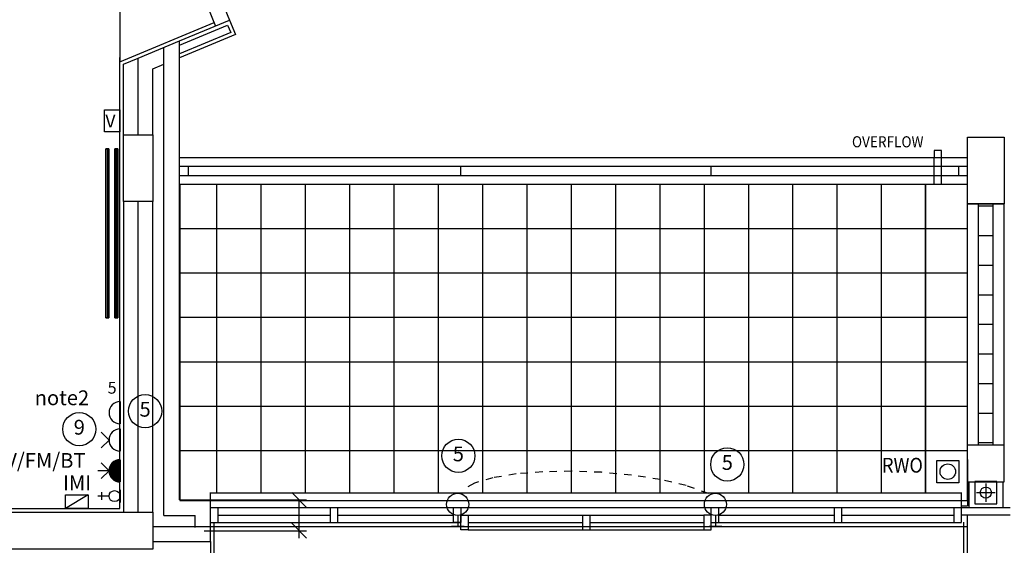
# Model space of a CAD drawing. Extents: x -364432 to -191726, y -77591 to -25036.
# Drawn here: x -345989 to -339325, y -49294 to -45740 of the extents above; entities that cross this region are included whole.
import ezdxf
from ezdxf.enums import TextEntityAlignment as Align

# ---------------------------------------------------------------- set-up
doc = ezdxf.new("R2010")
doc.units = 0
doc.header["$LTSCALE"] = 50
doc.header["$MEASUREMENT"] = 0
doc.header["$PDMODE"] = 3
for name, pattern in [('1ST_FLR$0$HIDDEN', [0.375, 0.25, -0.125]), ('1ST_FLR$0$HIDDEN2', [0.1875, 0.125, -0.0625]), ('SHORT', [2, 1, -1])]:
    doc.linetypes.add(name, pattern=pattern)
doc.layers.get('0').update_dxf_attribs({"linetype": 'CONTINUOUS'})
doc.layers.get('DEFPOINTS').update_dxf_attribs({"linetype": 'CONTINUOUS'})
for name, color, linetype in [('0NOTES', 20, 'CONTINUOUS'), ('1ST_FLR$0$24', 7, 'CONTINUOUS'), ('1ST_FLR$0$29', 7, 'CONTINUOUS'), ('1ST_FLR$0$46', 7, 'CONTINUOUS'), ('1ST_FLR$0$BALUSTRADE', 2, 'CONTINUOUS'), ('1ST_FLR$0$GRID_DIMS', 1, 'CONTINUOUS'), ('1ST_FLR$0$PLINE_AREAS', 4, 'CONTINUOUS'), ('1ST_FLR$0$RWP', 1, 'CONTINUOUS'), ('1ST_FLR$0$RWPSVP_TEXT', 1, 'CONTINUOUS'), ('1ST_FLR$0$SLAB_HOLES', 1, 'CONTINUOUS'), ('1ST_FLR$0$STRUCT', 4, 'CONTINUOUS'), ('1ST_FLR$0$STRUCT_USTANDS', 3, '1ST_FLR$0$HIDDEN'), ('1ST_FLR$0$TERRACE_PAVING', 8, 'CONTINUOUS'), ('E000G000', 7, 'CONTINUOUS'), ('EL-CIRCUIT-NO', 7, 'CONTINUOUS'), ('EL-LIGHTING-ELEV', 7, 'CONTINUOUS'), ('EL-LIGHTING-PLAN', 7, 'CONTINUOUS'), ('EL-MISC-ELEV', 7, 'CONTINUOUS'), ('EL-MISC-PLAN', 7, 'CONTINUOUS'), ('EL-SOCKET-ELEV', 7, 'CONTINUOUS'), ('EL-SOCKET-PLAN', 7, 'CONTINUOUS'), ('PB-HEATING-ELEV', 7, 'CONTINUOUS'), ('PB-HEATING-PLAN', 7, 'CONTINUOUS'), ('PLINE_AREAS', 4, 'CONTINUOUS'), ('SERVICE00', 7, 'CONTINUOUS'), ('TERRACE_PAVING', 8, 'CONTINUOUS')]:
    doc.layers.add(name, color=color, linetype=linetype)
doc.styles.add('1ST_FLR$0$PRC', font='romans.shx', dxfattribs={"height": 75})
doc.styles.add('1ST_FLR$0$ROMANS', font='romans.shx', dxfattribs={"height": 250})
doc.styles.add('2MM', font='ROMANS.SHX', dxfattribs={"height": 100})
doc.styles.get("Standard").update_dxf_attribs({"font": 'romans.shx', "height": 100})
doc.dimstyles.new('1ST_FLR$0$PRC1', dxfattribs={"dimtxt": 75, "dimasz": 100, "dimexe": 50, "dimexo": 50, "dimgap": 50, "dimtad": 1, "dimdec": 0, "dimzin": 0, "dimtxsty": '1ST_FLR$0$ROMANS', "dimblk1": 'OBLIQUE', "dimblk2": 'OBLIQUE', "dimsah": 1, "dimcen": 0, "dimdle": 50, "dimclrd": 1, "dimclre": 1, "dimclrt": 2, "dimazin": 3, "dimtfac": 1, "dimtmove": 0, "dimatfit": 3, "dimtolj": 1, "dimtzin": 0})

# ---------------------------------------------------------------- blocks, each defined once
blk = doc.blocks.new('WALLIGHT')
at = {"layer": 'EL-LIGHTING-ELEV', "extrusion": (1, 0, -1.83772e-16)}
blk.add_circle((0, 1850), 43, dxfattribs=at)
at = {"layer": 'EL-LIGHTING-PLAN'}
blk.add_line((75, 0, 1850), (0, 0, 1850), dxfattribs=at)
blk.add_circle((150, 0, 1850), 75, dxfattribs=at)
blk = doc.blocks.new('CIRC-05')
at = {"layer": 'EL-CIRCUIT-NO'}
blk.add_circle((0, 0), 112.5, dxfattribs=at)
at = {"layer": 'EL-CIRCUIT-NO', "style": '2MM'}
blk.add_text('5', height=100, dxfattribs=at).set_placement((0, 0), align=Align.MIDDLE)
blk = doc.blocks.new('RAD-DOUB')
at = {"layer": 'PB-HEATING-ELEV'}
for points in [[(-12.7, -30), (12.7, -30), (12.7, -30, 25.4), (-12.7, -30, 25.4)], [(-12.7, -50), (-12.7, -50, 25.4), (-12.7, -30, 25.4), (-12.7, -30)], [(-12.7, -50, 25.4), (-12.7, -30, 25.4), (12.7, -30, 25.4), (12.7, -50, 25.4)], [(12.7, -50), (12.7, -50, 25.4), (12.7, -30, 25.4), (12.7, -30)], [(-12.7, -50), (12.7, -50), (12.7, -50, 25.4), (-12.7, -50, 25.4)], [(-12.7, -110, 25.4), (-12.7, -90, 25.4), (12.7, -90, 25.4), (12.7, -110, 25.4)], [(-12.7, -110), (-12.7, -110, 25.4), (-12.7, -90, 25.4), (-12.7, -90)], [(-12.7, -90), (12.7, -90), (12.7, -90, 25.4), (-12.7, -90, 25.4)], [(12.7, -110), (12.7, -110, 25.4), (12.7, -90, 25.4), (12.7, -90)], [(-12.7, -110), (12.7, -110), (12.7, -110, 25.4), (-12.7, -110, 25.4)]]:
    blk.add_3dface(points, dxfattribs=at)
at = {"layer": 'PB-HEATING-PLAN', "linetype": 'CONTINUOUS'}
for p, q in [((-12.7, -30), (12.7, -30)), ((-12.7, -50), (-12.7, -30)), ((12.7, -30), (12.7, -50)), ((12.7, -50), (-12.7, -50)), ((-12.7, -110), (-12.7, -90)), ((-12.7, -90), (12.7, -90)), ((12.7, -90), (12.7, -110)), ((12.7, -110), (-12.7, -110))]:
    blk.add_line(p, q, dxfattribs=at)
at = {"layer": 'PB-HEATING-PLAN', "color": 3}
for p, q in [((-12.7, -40), (12.7, -40)), ((-12.7, -100), (12.7, -100))]:
    blk.add_line(p, q, dxfattribs=at)
blk = doc.blocks.new('DSSO')
at = {"layer": 'EL-SOCKET-ELEV'}
blk.add_line((0, -73, 182), (0, 73, 182), dxfattribs=at)
at = {"layer": 'EL-SOCKET-PLAN'}
for p, q in [((0, -75, 225), (0, 75, 225)), ((75, 0, 225), (128, 53, 225)), ((75, 0, 225), (128, -53, 225))]:
    blk.add_line(p, q, dxfattribs=at)
blk.add_arc((0, 0, 225), 75, 270, 90, dxfattribs=at)
blk = doc.blocks.new('*X35')
at = {"color": 0}
for p, q in [((6.2, -74.8), (6.2, 74.8)), ((12.5, -74), (12.5, 74)), ((18.7, -72.6), (18.7, 72.6)), ((25, -70.7), (25, 70.7)), ((31.2, -68.2), (31.2, 68.2)), ((37.5, -65), (37.5, 65)), ((43.7, -60.9), (43.7, 60.9)), ((50, -55.9), (50, 55.9)), ((56.2, -49.6), (56.2, 49.6)), ((62.5, -41.5), (62.5, 41.5)), ((68.7, -30), (68.7, 30)), ((75, -1.4), (75, 1.4))]:
    blk.add_line(p, q, dxfattribs=at)
blk = doc.blocks.new('TV')
at = {"layer": 'EL-MISC-ELEV'}
blk.add_line((0, -43, 182), (0, 43, 182), dxfattribs=at)
at = {"layer": 'EL-MISC-PLAN'}
for p, q in [((0, -75, 225), (0, 75, 225)), ((0, 0, 225), (0, -75, 225)), ((75, 0, 225), (128, 53, 225)), ((75, 0, 225), (128, -53, 225)), ((75, 0, 225), (150, 0, 225))]:
    blk.add_line(p, q, dxfattribs=at)
blk.add_arc((0, 0, 225), 75, 270, 90, dxfattribs=at)
blk.add_blockref('*X35', (0, 0, 225), dxfattribs=at)
blk = doc.blocks.new('USO')
at = {"layer": 'EL-SOCKET-ELEV'}
blk.add_line((0, -43, 182), (0, 43, 182), dxfattribs=at)
at = {"layer": 'EL-SOCKET-PLAN'}
blk.add_line((0, -75, 225), (0, 75, 225), dxfattribs=at)
blk.add_arc((0, 0, 225), 75, 270, 90, dxfattribs=at)
blk = doc.blocks.new('TELECOMB')
at = {"layer": 'EL-MISC-ELEV'}
blk.add_line((0, -43, 182), (0, 43, 182), dxfattribs=at)
at = {"layer": 'EL-MISC-PLAN'}
for p, q in [((125, -26.2, 225), (125, 26.2, 225)), ((75, 0, 225), (150, 0, 225))]:
    blk.add_line(p, q, dxfattribs=at)
blk.add_circle((37.5, 0, 225), 37.5, dxfattribs=at)
blk = doc.blocks.new('VOLCTR')
at = {"layer": 'EL-MISC-PLAN'}
for p, q in [((-75, 0), (-75, 104.6)), ((-75, 104.6), (75, 104.6)), ((75, 104.6), (75, 0)), ((75, 0), (-75, 0))]:
    blk.add_line(p, q, dxfattribs=at)
blk.add_text('V', height=87.2, rotation=90, dxfattribs=at).set_placement((44.5, 6.7))
blk = doc.blocks.new('CIRC-09')
at = {"layer": 'EL-CIRCUIT-NO'}
blk.add_circle((0, 0), 112.5, dxfattribs=at)
at = {"layer": 'EL-CIRCUIT-NO', "style": '2MM'}
blk.add_text('9', height=100, dxfattribs=at).set_placement((0, 0), align=Align.MIDDLE)
blk = doc.blocks.new('_OBLIQUE')
at = {"color": 0, "linetype": 'BYBLOCK'}
blk.add_line((-0.5, -0.5), (0.5, 0.5), dxfattribs=at)
blk = doc.blocks.new('*D129')
at = {"color": 1, "linetype": 'BYBLOCK'}
for p, q in [((-240377.1, 4335.8), (-239683.8, 4335.8)), ((-239733.8, 4077.8), (-239733.8, 4335.8)), ((-240377.1, 4127.8), (-239683.8, 4127.8))]:
    blk.add_line(p, q, dxfattribs=at)
at = {"layer": 'DEFPOINTS', "color": 0, "linetype": 'BYBLOCK'}
for p in [(-240427.1, 4335.8), (-239733.8, 4335.8), (-240427.1, 4127.8)]:
    blk.add_point(p, dxfattribs=at)
at = {"color": 1, "linetype": 'BYBLOCK', "xscale": 100, "yscale": 100, "zscale": 100}
for p, rotation in [((-239733.8, 4335.8), 90), ((-239733.8, 4127.8), 270)]:
    blk.add_blockref('_OBLIQUE', p, dxfattribs=dict(at, rotation=rotation))
at = {"color": 2, "linetype": 'BYBLOCK', "insert": (-239736, 3541.6), "char_height": 75, "attachment_point": 5, "rotation": 90, "style": '1ST_FLR$0$ROMANS'}
blk.add_mtext('\\A1;208', dxfattribs=at)
blk = doc.blocks.new('1ST_FLR$0$75RWP')
at = {"layer": '1ST_FLR$0$RWP', "color": 7}
for p, q in [((-62.5, 0), (62.5, 0)), ((0, 62.5), (0, -62.5))]:
    blk.add_line(p, q, dxfattribs=at)
at = {"layer": '1ST_FLR$0$RWP'}
blk.add_circle((0, 0), 37.5, dxfattribs=at)
blk = doc.blocks.new('A$C2A462B1C')
at = {"layer": '1ST_FLR$0$24', "color": 7, "linetype": 'CONTINUOUS'}
for p, q in [((13676.1, 28836.5), (13956.1, 28952.5)), ((13956.1, 25848.7), (13956.1, 28952.5)), ((13851.1, 25743.7), (13851.1, 28909)), ((13676.1, 28316.9), (13676.1, 28836.5)), ((13776.1, 28764.3), (13851.1, 28795.4)), ((13776.1, 28316.9), (13776.1, 28764.3)), ((19288.6, 28161.7), (13959.1, 28161.7)), ((14016.1, 28039.7), (14016.1, 28103.7)), ((19288.6, 27981.7), (13959.1, 27981.7)), ((13676.1, 25765.7), (13676.1, 27866.9)), ((13776.1, 25765.7), (13776.1, 27866.9)), ((19288.6, 26221.7), (19288.6, 27851.7)), ((19363.6, 26221.7), (19363.6, 27851.7)), ((19363.6, 27836.7), (19463.6, 27836.7)), ((19463.6, 26221.7), (19463.6, 27851.7)), ((19538.6, 26221.7), (19538.6, 27851.7)), ((19363.6, 27636.7), (19463.6, 27636.7)), ((19363.6, 27436.7), (19463.6, 27436.7)), ((19363.6, 27236.7), (19463.6, 27236.7)), ((19363.6, 27036.7), (19463.6, 27036.7)), ((19363.6, 27036.7), (19463.6, 27036.7)), ((19363.6, 26836.7), (19463.6, 26836.7)), ((19363.6, 26636.7), (19463.6, 26636.7)), ((19363.6, 26436.7), (19463.6, 26436.7)), ((19363.6, 26236.7), (19463.6, 26236.7)), ((13956.1, 25848.7), (14166.8, 25848.7)), ((14166.8, 25568.7), (14166.8, 25848.7)), ((14166.8, 25663.3), (14166.8, 25843.3)), ((13851.1, 25743.7), (14061.8, 25743.7)), ((14061.8, 25668.7), (14061.8, 25743.7)), ((14061.8, 25663.3), (14061.8, 25738.3)), ((13776.1, 25668.7), (14166.8, 25668.7)), ((13776.1, 25568.7), (14166.8, 25568.7))]:
    blk.add_line(p, q, dxfattribs=at)
at = {"layer": '1ST_FLR$0$24', "color": 7}
blk.add_line((19463.6, 27851.7), (19363.6, 27851.7), dxfattribs=at)
at = {"layer": '1ST_FLR$0$29', "color": 7, "linetype": 'CONTINUOUS'}
for p, q in [((14054.2, 29675.1), (14295.3, 29093)), ((13959.1, 29635.7), (14200.2, 29053.6)), ((13551.1, 29439.6), (13551.1, 28811.8)), ((14166.8, 25848.7), (14166.8, 25898.7)), ((14166.8, 25896.8), (19249.6, 25896.8)), ((19249.6, 25698.7), (19249.6, 25898.7)), ((19249.6, 25698.7), (19249.6, 25898.7)), ((14166.8, 25796.8), (15860.8, 25796.8)), ((14216.8, 25696.8), (14216.8, 25796.8)), ((14976.4, 25796.8), (14976.4, 25696.8)), ((15026.4, 25796.8), (15026.4, 25696.8)), ((15810.8, 25696.8), (15810.8, 25796.8)), ((17555.6, 25696.8), (17555.6, 25796.8)), ((17555.6, 25796.8), (19249.6, 25796.8)), ((17605.6, 25696.8), (17605.6, 25796.8)), ((18389.9, 25696.8), (18389.9, 25796.8)), ((18439.9, 25696.8), (18439.9, 25796.8)), ((19199.6, 25696.3), (19199.6, 25796.3)), ((14216.8, 25746.8), (14976.4, 25746.8)), ((15026.4, 25746.8), (15810.8, 25746.8)), ((17605.6, 25746.8), (18389.9, 25746.8)), ((18439.9, 25746.8), (19199.6, 25746.8)), ((14166.8, 25696.8), (15860.8, 25696.8)), ((17555.6, 25696.8), (19249.6, 25696.8))]:
    blk.add_line(p, q, dxfattribs=at)
at = {"layer": '1ST_FLR$0$29', "color": 7}
for p, q in [((19288.6, 26121.7), (19288.6, 25808.7)), ((19298.6, 25971.7), (19298.6, 25798.7)), ((19528.6, 25971.7), (19528.6, 25798.7)), ((15860.8, 25796.8), (17555.6, 25796.8)), ((19249.6, 25808.7), (19288.6, 25808.7)), ((19249.6, 25798.7), (19577.6, 25798.7)), ((15910.8, 25746.8), (17505.6, 25746.8)), ((16683.2, 25746.8), (16683.2, 25646.8)), ((16733.2, 25746.8), (16733.2, 25646.8)), ((19249.6, 25748.7), (19577.6, 25748.7)), ((15910.8, 25696.8), (16683.2, 25696.8)), ((16733.2, 25696.8), (17505.6, 25696.8)), ((15910.8, 25646.8), (17505.6, 25646.8))]:
    blk.add_line(p, q, dxfattribs=at)
for points in [[(15810.8, 25796.8), (15860.8, 25796.8), (15860.8, 25696.8), (15810.8, 25696.8)], [(15910.8, 25646.8), (15860.8, 25646.8), (15860.8, 25746.8), (15910.8, 25746.8)], [(17505.6, 25646.8), (17555.6, 25646.8), (17555.6, 25746.8), (17505.6, 25746.8)]]:
    blk.add_lwpolyline(points, close=True, dxfattribs=at)
at = {"layer": '1ST_FLR$0$46', "color": 7, "linetype": 'CONTINUOUS'}
for p, q in [((13551.1, 28811.8), (14190.6, 29076.7)), ((13551.1, 25790.7), (13551.1, 28839.9)), ((14191.8, 25443.7), (14191.8, 25698.7))]:
    blk.add_line(p, q, dxfattribs=at)
at = {"layer": '1ST_FLR$0$46', "color": 7}
for p, q in [((13956.1, 28952.5), (14295.3, 29093)), ((13956.1, 28925.4), (14281.8, 29060.4)), ((14281.8, 29060.4), (14302.8, 29009.6)), ((14295.3, 29093), (14335.5, 28996)), ((14302.8, 29009.6), (13956.1, 28865.9)), ((14335.5, 28996), (13956.1, 28838.9)), ((13576.1, 28795.1), (13676.1, 28836.5)), ((13576.1, 28316.9), (13576.1, 28795.1)), ((13576.1, 27866.9), (13576.1, 25765.7)), ((12718.6, 25790.7), (13551.1, 25790.7)), ((19263.6, 19156.2), (19263.6, 25698.7)), ((14166.8, 25568.7), (14166.8, 25468.7))]:
    blk.add_line(p, q, dxfattribs=at)
at = {"layer": '1ST_FLR$0$BALUSTRADE', "color": 7}
for p, q in [((19288.6, 28103.7), (13959.1, 28103.7)), ((15860.8, 28039.7), (15860.8, 28103.7)), ((17555.6, 28039.7), (17555.6, 28103.7)), ((19228.6, 28103.7), (19228.6, 28039.7)), ((19288.6, 28039.7), (13959.1, 28039.7))]:
    blk.add_line(p, q, dxfattribs=at)
at = {"layer": '1ST_FLR$0$PLINE_AREAS', "color": 7}
blk.add_lwpolyline([(13959.1, 25845.7), (19288.6, 25845.7), (19288.6, 27981.7), (15842.9, 27981.7), (13959.1, 27981.7)], close=True, dxfattribs=at)
at = {"layer": '1ST_FLR$0$RWP', "color": 7, "linetype": '1ST_FLR$0$HIDDEN2', "ltscale": 250}
for p, q in [((19063.6, 27981.6), (19063.6, 28161.6)), ((19113.6, 27981.6), (19113.6, 28161.6))]:
    blk.add_line(p, q, dxfattribs=at)
at = {"layer": '1ST_FLR$0$RWP', "color": 7, "linetype": 'CONTINUOUS'}
blk.add_lwpolyline([(19113.6, 28161.6), (19113.6, 28211.6), (19063.6, 28211.6), (19063.6, 28161.6)], dxfattribs=at)
at = {"layer": '1ST_FLR$0$RWP', "color": 7}
blk.add_circle((19156.1, 26040.2), 52.5, dxfattribs=at)
at = {"layer": '1ST_FLR$0$SLAB_HOLES', "color": 7, "linetype": '1ST_FLR$0$HIDDEN', "ltscale": 250}
for points in [[(19231.1, 25965.2), (19081.1, 25965.2), (19081.1, 26115.2), (19231.1, 26115.2)], [(19338.6, 25823.7), (19488.6, 25823.7), (19488.6, 25973.7), (19338.6, 25973.7)]]:
    blk.add_lwpolyline(points, close=True, dxfattribs=at)
at = {"layer": '1ST_FLR$0$STRUCT', "color": 7}
for p, q in [((19288.6, 27851.7), (19538.6, 27851.7)), ((19288.6, 26221.7), (19538.6, 26221.7)), ((19288.6, 25971.7), (19288.6, 26221.7)), ((19538.6, 25971.7), (19538.6, 26221.7)), ((19288.6, 25971.7), (19538.6, 25971.7)), ((19288.6, 25298.7), (19288.6, 25748.7)), ((19288.6, 25748.7), (19538.6, 25748.7))]:
    blk.add_line(p, q, dxfattribs=at)
for points in [[(13776.1, 28316.9), (13776.1, 27866.9), (13576.1, 27866.9), (13576.1, 28316.9)], [(19538.6, 28301.7), (19538.6, 27851.7), (19288.6, 27851.7), (19288.6, 28301.7)], [(13776.1, 25515.7), (12743.6, 25515.7), (12743.6, 25765.7), (13776.1, 25765.7)]]:
    blk.add_lwpolyline(points, close=True, dxfattribs=at)
at = {"layer": '1ST_FLR$0$STRUCT_USTANDS', "color": 7, "ltscale": 500}
blk.add_line((14166.8, 25668.7), (19288.6, 25668.7), dxfattribs=at)
at = {"layer": '1ST_FLR$0$TERRACE_PAVING', "color": 7, "linetype": 'CONTINUOUS'}
for p, q in [((14206.1, 27981.7), (14206.1, 25898.7)), ((14506.1, 27981.7), (14506.1, 25898.7)), ((14806.1, 27981.7), (14806.1, 25898.7)), ((15106.1, 27981.7), (15106.1, 25898.7)), ((15406.1, 27981.7), (15406.1, 25898.7)), ((15706.1, 27981.7), (15706.1, 25898.7)), ((16006.1, 27981.7), (16006.1, 25898.7)), ((16306.1, 27981.7), (16306.1, 25898.7)), ((16606.1, 27981.7), (16606.1, 25898.7)), ((16906.1, 27981.7), (16906.1, 25898.7)), ((17206.1, 27981.7), (17206.1, 25898.7)), ((17506.1, 27981.7), (17506.1, 25898.7)), ((17806.1, 27981.7), (17806.1, 25898.7)), ((18106.1, 27981.7), (18106.1, 25898.7)), ((18406.1, 27981.7), (18406.1, 25898.7)), ((18706.1, 27981.7), (18706.1, 25898.7)), ((19006.1, 27981.7), (19006.1, 25898.7)), ((19006.1, 25898.7), (19006.1, 27981.7)), ((19288.6, 27681.7), (13959.1, 27681.7)), ((19288.6, 27381.7), (13959.1, 27381.7)), ((19288.6, 27081.7), (13959.1, 27081.7)), ((19288.6, 26781.7), (13959.1, 26781.7)), ((19288.6, 26481.7), (13959.1, 26481.7)), ((19288.6, 26181.7), (13959.1, 26181.7))]:
    blk.add_line(p, q, dxfattribs=at)
at = {"layer": 'PLINE_AREAS', "color": 7}
blk.add_lwpolyline([(13959.1, 25845.7), (19288.6, 25845.7), (19288.6, 27981.7), (15842.9, 27981.7), (13959.1, 27981.7)], close=True, dxfattribs=at)
at = {"layer": 'TERRACE_PAVING', "color": 7, "linetype": 'CONTINUOUS'}
for p, q in [((14206.1, 27981.7), (14206.1, 25898.7)), ((14506.1, 27981.7), (14506.1, 25898.7)), ((14806.1, 27981.7), (14806.1, 25898.7)), ((15106.1, 27981.7), (15106.1, 25898.7)), ((15406.1, 27981.7), (15406.1, 25898.7)), ((15706.1, 27981.7), (15706.1, 25898.7)), ((16006.1, 27981.7), (16006.1, 25898.7)), ((16306.1, 27981.7), (16306.1, 25898.7)), ((16606.1, 27981.7), (16606.1, 25898.7)), ((16906.1, 27981.7), (16906.1, 25898.7)), ((17206.1, 27981.7), (17206.1, 25898.7)), ((17506.1, 27981.7), (17506.1, 25898.7)), ((17806.1, 27981.7), (17806.1, 25898.7)), ((18106.1, 27981.7), (18106.1, 25898.7)), ((18406.1, 27981.7), (18406.1, 25898.7)), ((18706.1, 27981.7), (18706.1, 25898.7)), ((19006.1, 27981.7), (19006.1, 25898.7)), ((19006.1, 25898.7), (19006.1, 27981.7)), ((19288.6, 27681.7), (13959.1, 27681.7)), ((19288.6, 27381.7), (13959.1, 27381.7)), ((19288.6, 27081.7), (13959.1, 27081.7)), ((19288.6, 26781.7), (13959.1, 26781.7)), ((19288.6, 26481.7), (13959.1, 26481.7)), ((19288.6, 26181.7), (13959.1, 26181.7))]:
    blk.add_line(p, q, dxfattribs=at)
at = {"layer": '1ST_FLR$0$RWP', "color": 7}
blk.add_blockref('1ST_FLR$0$75RWP', (19413.6, 25898.7), dxfattribs=at)
blk.add_blockref('1ST_FLR$0$75RWP', (19413.6, 25898.7), dxfattribs=at)
at = {"layer": '1ST_FLR$0$RWPSVP_TEXT', "color": 7, "style": '1ST_FLR$0$PRC', "width": 0.9}
blk.add_text('OVERFLOW', height=75, dxfattribs=at).set_placement((18749.6, 28233.4), align=Align.CENTER)
blk.add_text('RWO', height=100, dxfattribs=at).set_placement((18987.6, 26033.6), align=Align.RIGHT)
at = {"layer": '1ST_FLR$0$GRID_DIMS', "color": 7}
dim = blk.add_linear_dim(base=(14765.3, 25848.7), p1=(14072.1, 25640.7), p2=(14072.1, 25848.7), angle=90, dimstyle='1ST_FLR$0$PRC1', dxfattribs=at)
dim.commit()
dim.dimension.update_dxf_attribs({"geometry": '*D129', "text_midpoint": (14763.1, 25054.5), "dimtype": 128, "insert": (254499.1, 21513)})

msp = doc.modelspace()

# ---------------------------------------------------------------- linework, layer by layer
at = {"layer": 'E000G000'}
msp.add_line((-345526, -48952.3), (-345679.7, -49046.2), dxfattribs=at)
at = {"layer": 'E000G000', "color": 7, "linetype": 'SHORT'}
msp.add_lwpolyline([(-341327.2, -48943.8), (-341478.2, -48890.6), (-341654.5, -48849.1), (-341847.9, -48819.1), (-342050.2, -48800.5), (-342253.4, -48793.2), (-342449.3, -48797), (-342629.7, -48811.7), (-342786.6, -48837.4), (-342911.7, -48873.7), (-342996.9, -48920.6)], dxfattribs=at)
at = {"layer": 'E000G000'}
msp.add_lwpolyline([(-345526, -48952.3), (-345526, -49046.2), (-345679.7, -49046.2), (-345679.7, -48952.3)], close=True, dxfattribs=at)

# ---------------------------------------------------------------- block references
at = {"layer": '0NOTES'}
msp.add_blockref('A$C2A462B1C', (-358863.5, -74836.2), dxfattribs=at)
at = {"layer": 'E000G000'}
for name, p in [('CIRC-05', (-345140.4, -48387.1)), ('CIRC-09', (-345585.6, -48508.6))]:
    msp.add_blockref(name, p, dxfattribs=at)
at = {"layer": 'E000G000', "color": 7}
for p in [(-343020.1, -48688.9, -1850), (-341199.7, -48746.8, -1850)]:
    msp.add_blockref('CIRC-05', p, dxfattribs=at)
at = {"layer": 'SERVICE00'}
for name, p, rotation in [('VOLCTR', (-345415.9, -46423.8), 270), ('USO', (-345309.4, -48397.2), 180), ('DSSO', (-345309.4, -48582.2), 180), ('TV', (-345309.4, -48790.3), 180), ('TELECOMB', (-345309.4, -48961.4), 180)]:
    msp.add_blockref(name, p, dxfattribs=dict(at, rotation=rotation))
at = {"layer": 'SERVICE00', "xscale": 45, "zscale": 21, "rotation": 270}
msp.add_blockref('RAD-DOUB', (-345295.8, -47183.4, 150), dxfattribs=at)
at = {"layer": 'SERVICE00', "color": 7, "rotation": 90}
for p in [(-343024.4, -49167.5, -1850), (-341280.2, -49167.5, -1850)]:
    msp.add_blockref('WALLIGHT', p, dxfattribs=at)

# ---------------------------------------------------------------- texts
at = {"layer": 'E000G000', "color": 7}
for s, height, p in [('note2', 100, (-345887.7, -48346.5)), ('5', 80, (-345393.8, -48268.7)), ('IMI', 100, (-345696.2, -48921.8))]:
    msp.add_text(s, height=height, dxfattribs=at).set_placement(p)
at = {"layer": 'EL-CIRCUIT-NO', "style": '2MM'}
msp.add_text('SAT/TV/FM/BT', height=100, dxfattribs=at).set_placement((-346005.8, -48733), align=Align.MIDDLE)

doc.saveas('drawing.dxf')
